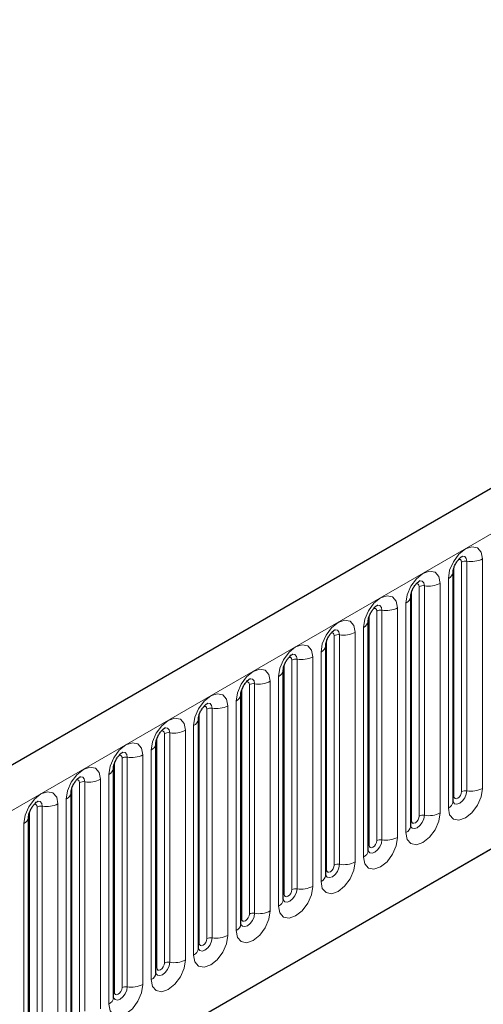
# Model space of a CAD drawing. Units: millimetres. Extents: x 0 to 733, y 0 to 1309.
# Drawn here: x 124 to 129, y 52 to 61 of the extents above; entities that cross this region are included whole.
import ezdxf

# ---------------------------------------------------------------- set-up
doc = ezdxf.new("R2010")
doc.units = ezdxf.units.MM

msp = doc.modelspace()

# ---------------------------------------------------------------- linework, layer by layer
at = {"color": 7, "linetype": 'Continuous', "lineweight": 25}
for p, q in [((170.8618, 80.7434), (100.2925, 40.0046)), ((102.6857, 38.0543), (168.9816, 76.3261)), ((128.4595, 53.5754), (128.4595, 55.6984)), ((128.4595, 55.6984), (128.4595, 55.6959)), ((128.0671, 55.4718), (128.067, 55.4693)), ((128.0671, 53.3488), (128.0671, 55.4718)), ((127.6746, 53.1223), (127.6746, 55.2453)), ((127.6746, 55.2453), (127.6746, 55.2427)), ((127.2822, 55.0187), (127.2821, 55.0162)), ((127.2822, 52.8957), (127.2822, 55.0187)), ((126.8898, 54.7922), (126.8897, 54.7896)), ((126.8898, 52.6692), (126.8898, 54.7922)), ((126.4973, 52.4426), (126.4973, 54.5656)), ((126.4973, 54.5656), (126.4973, 54.5631)), ((126.1049, 54.3391), (126.1048, 54.3365)), ((126.1049, 52.2161), (126.1049, 54.3391)), ((125.7124, 51.9895), (125.7124, 54.1125)), ((125.7124, 54.1125), (125.7124, 54.11)), ((125.32, 53.886), (125.3199, 53.8834)), ((125.32, 51.763), (125.32, 53.886)), ((124.9275, 51.5364), (124.9275, 53.6594)), ((124.9275, 53.6594), (124.9275, 53.6569)), ((124.5351, 53.4329), (124.535, 53.4303)), ((124.5351, 51.3099), (124.5351, 53.4329))]:
    msp.add_line(p, q, dxfattribs=at)
at = {"color": 8, "linetype": 'Continuous', "lineweight": 18}
for p, q in [((100.549, 39.7339), (171.1183, 80.4726)), ((102.6857, 38.0543), (168.9816, 76.3261)), ((128.7313, 55.8194), (128.7313, 53.6964)), ((128.4674, 53.6257), (128.4674, 55.7487)), ((128.5381, 53.6665), (128.5381, 55.7895)), ((128.5864, 53.674), (128.5864, 55.797)), ((128.4156, 53.5142), (128.4156, 55.6372)), ((128.1456, 53.4399), (128.1456, 55.563)), ((128.1939, 53.4474), (128.1939, 55.5704)), ((128.3388, 55.5928), (128.3388, 53.4698)), ((128.0749, 53.3991), (128.0749, 55.5221)), ((127.9464, 55.3663), (127.9464, 53.2433)), ((128.0232, 53.2876), (128.0232, 55.4106)), ((127.6825, 53.1726), (127.6825, 55.2956)), ((127.7532, 53.2134), (127.7532, 55.3364)), ((127.8015, 53.2209), (127.8015, 55.3439)), ((127.6307, 53.0611), (127.6307, 55.1841)), ((127.3607, 52.9868), (127.3607, 55.1098)), ((127.409, 52.9943), (127.409, 55.1173)), ((127.5539, 55.1397), (127.5539, 53.0167)), ((127.29, 52.946), (127.29, 55.069)), ((127.1615, 54.9132), (127.1615, 52.7902)), ((127.2383, 52.8345), (127.2383, 54.9575)), ((126.8976, 52.7195), (126.8976, 54.8425)), ((126.9683, 52.7603), (126.9683, 54.8833)), ((127.0166, 52.7678), (127.0166, 54.8908)), ((126.8458, 52.6079), (126.8458, 54.731)), ((126.5759, 52.5337), (126.5759, 54.6567)), ((126.6242, 52.5412), (126.6242, 54.6642)), ((126.769, 54.6866), (126.769, 52.5636)), ((126.5051, 52.4929), (126.5051, 54.6159)), ((126.3766, 54.4601), (126.3766, 52.3371)), ((126.4534, 52.3814), (126.4534, 54.5044)), ((126.1127, 52.2664), (126.1127, 54.3894)), ((126.1834, 52.3072), (126.1834, 54.4302)), ((126.2317, 52.3147), (126.2317, 54.4377)), ((126.0609, 52.1548), (126.0609, 54.2778)), ((125.791, 52.0806), (125.791, 54.2036)), ((125.8393, 52.0881), (125.8393, 54.2111)), ((125.9842, 54.2335), (125.9842, 52.1105)), ((125.7203, 52.0398), (125.7203, 54.1628)), ((125.5917, 54.007), (125.5917, 51.884)), ((125.6685, 51.9283), (125.6685, 54.0513)), ((125.3278, 51.8133), (125.3278, 53.9363)), ((125.3985, 51.8541), (125.3985, 53.9771)), ((125.4468, 51.8615), (125.4468, 53.9846)), ((125.276, 51.7017), (125.276, 53.8247)), ((125.0061, 51.6275), (125.0061, 53.7505)), ((125.0544, 51.635), (125.0544, 53.758)), ((125.1993, 53.7804), (125.1993, 51.6574)), ((124.9354, 51.5867), (124.9354, 53.7097)), ((124.8068, 53.5539), (124.8068, 51.4309)), ((124.8836, 51.4752), (124.8836, 53.5982)), ((124.5429, 51.3601), (124.5429, 53.4832)), ((124.6136, 51.401), (124.6136, 53.524)), ((124.6619, 51.4084), (124.6619, 53.5314)), ((124.4912, 51.2486), (124.4912, 53.3716))]:
    msp.add_line(p, q, dxfattribs=at)
at = {"color": 8, "linetype": 'Continuous', "lineweight": 18, "flags": 128}
for points in [[(128.4156, 55.6372), (128.4276, 55.7138), (128.4618, 55.7927), (128.513, 55.8618), (128.5734, 55.9105), (128.6338, 55.9315), (128.685, 55.9216), (128.7192, 55.8822), (128.7313, 55.8194)], [(128.5864, 55.797), (128.5814, 55.8232), (128.567, 55.8397), (128.5456, 55.8439), (128.5431, 55.8435)], [(128.5381, 55.7895), (128.5354, 55.8036), (128.5277, 55.8124), (128.5163, 55.8146), (128.5097, 55.8132)], [(128.0232, 55.4106), (128.0352, 55.4873), (128.0694, 55.5662), (128.1206, 55.6352), (128.181, 55.684), (128.2414, 55.705), (128.2926, 55.695), (128.3268, 55.6556), (128.3388, 55.5928)], [(128.1456, 55.563), (128.1429, 55.577), (128.1353, 55.5858), (128.1238, 55.5881), (128.1173, 55.5866)], [(128.1939, 55.5704), (128.1889, 55.5967), (128.1746, 55.6131), (128.1532, 55.6173), (128.1507, 55.617)], [(127.6307, 55.1841), (127.6427, 55.2607), (127.6769, 55.3396), (127.7281, 55.4087), (127.7885, 55.4574), (127.8489, 55.4784), (127.9001, 55.4685), (127.9344, 55.4291), (127.9464, 55.3663)], [(127.7532, 55.3364), (127.7505, 55.3505), (127.7428, 55.3593), (127.7314, 55.3615), (127.7248, 55.3601)], [(127.8015, 55.3439), (127.7965, 55.3701), (127.7822, 55.3866), (127.7608, 55.3907), (127.7582, 55.3904)], [(127.2383, 54.9575), (127.2503, 55.0342), (127.2845, 55.1131), (127.3357, 55.1821), (127.3961, 55.2309), (127.4565, 55.2519), (127.5077, 55.2419), (127.5419, 55.2025), (127.5539, 55.1397)], [(127.3607, 55.1098), (127.3581, 55.1239), (127.3504, 55.1327), (127.3389, 55.135), (127.3324, 55.1335)], [(127.409, 55.1173), (127.404, 55.1436), (127.3897, 55.16), (127.3683, 55.1642), (127.3658, 55.1639)], [(126.8458, 54.731), (126.8578, 54.8076), (126.8921, 54.8865), (126.9433, 54.9556), (127.0037, 55.0043), (127.0641, 55.0253), (127.1153, 55.0154), (127.1495, 54.976), (127.1615, 54.9132)], [(126.9683, 54.8833), (126.9656, 54.8974), (126.9579, 54.9062), (126.9465, 54.9084), (126.94, 54.907)], [(127.0166, 54.8908), (127.0116, 54.917), (126.9973, 54.9335), (126.9759, 54.9376), (126.9733, 54.9373)], [(126.4534, 54.5044), (126.4654, 54.5811), (126.4996, 54.66), (126.5508, 54.729), (126.6112, 54.7778), (126.6716, 54.7988), (126.7228, 54.7888), (126.757, 54.7494), (126.769, 54.6866)], [(126.5759, 54.6567), (126.5732, 54.6708), (126.5655, 54.6796), (126.554, 54.6819), (126.5475, 54.6804)], [(126.6242, 54.6642), (126.6191, 54.6905), (126.6048, 54.7069), (126.5834, 54.7111), (126.5809, 54.7108)], [(126.0609, 54.2778), (126.073, 54.3545), (126.1072, 54.4334), (126.1584, 54.5025), (126.2188, 54.5512), (126.2792, 54.5722), (126.3304, 54.5623), (126.3646, 54.5229), (126.3766, 54.4601)], [(126.1834, 54.4302), (126.1807, 54.4443), (126.1731, 54.4531), (126.1616, 54.4553), (126.1551, 54.4538)], [(126.2317, 54.4377), (126.2267, 54.4639), (126.2124, 54.4804), (126.191, 54.4845), (126.1885, 54.4842)], [(125.6685, 54.0513), (125.6805, 54.128), (125.7147, 54.2069), (125.7659, 54.2759), (125.8263, 54.3247), (125.8867, 54.3457), (125.9379, 54.3357), (125.9721, 54.2963), (125.9842, 54.2335)], [(125.791, 54.2036), (125.7883, 54.2177), (125.7806, 54.2265), (125.7691, 54.2288), (125.7626, 54.2273)], [(125.8393, 54.2111), (125.8342, 54.2374), (125.8199, 54.2538), (125.7985, 54.258), (125.796, 54.2577)], [(125.276, 53.8247), (125.2881, 53.9014), (125.3223, 53.9803), (125.3735, 54.0494), (125.4339, 54.0981), (125.4943, 54.1191), (125.5455, 54.1092), (125.5797, 54.0698), (125.5917, 54.007)], [(125.3985, 53.9771), (125.3958, 53.9912), (125.3882, 54), (125.3767, 54.0022), (125.3702, 54.0007)], [(125.4468, 53.9846), (125.4418, 54.0108), (125.4275, 54.0273), (125.4061, 54.0314), (125.4036, 54.0311)], [(124.8836, 53.5982), (124.8956, 53.6749), (124.9298, 53.7537), (124.981, 53.8228), (125.0414, 53.8716), (125.1018, 53.8925), (125.153, 53.8826), (125.1872, 53.8432), (125.1993, 53.7804)], [(125.0061, 53.7505), (125.0034, 53.7646), (124.9957, 53.7734), (124.9843, 53.7756), (124.9777, 53.7742)], [(125.0544, 53.758), (125.0494, 53.7843), (125.0351, 53.8007), (125.0136, 53.8049), (125.0111, 53.8046)], [(124.4912, 53.3716), (124.5032, 53.4483), (124.5374, 53.5272), (124.5886, 53.5963), (124.649, 53.645), (124.7094, 53.666), (124.7606, 53.656), (124.7948, 53.6167), (124.8068, 53.5539)], [(128.7313, 53.6964), (128.7192, 53.6197), (128.685, 53.5408), (128.6338, 53.4718), (128.5734, 53.423), (128.513, 53.402), (128.4618, 53.412), (128.4276, 53.4513), (128.4156, 53.5142)], [(128.4588, 53.5731), (128.4594, 53.5715), (128.4737, 53.5551), (128.4952, 53.5509), (128.5204, 53.5597), (128.5456, 53.5801), (128.567, 53.6089), (128.5814, 53.6419), (128.5864, 53.674)], [(128.5381, 53.6665), (128.5354, 53.6493), (128.5277, 53.6317), (128.5163, 53.6162), (128.5027, 53.6053), (128.4892, 53.6006), (128.4777, 53.6028), (128.4701, 53.6116), (128.4674, 53.6257)], [(124.6136, 53.524), (124.6109, 53.538), (124.6033, 53.5469), (124.5918, 53.5491), (124.5853, 53.5476)], [(124.6619, 53.5314), (124.6569, 53.5577), (124.6426, 53.5742), (124.6212, 53.5783), (124.6187, 53.578)], [(128.4674, 53.6257), (128.4631, 53.6228), (128.4595, 53.6198)], [(128.3388, 53.4698), (128.3268, 53.3931), (128.2926, 53.3143), (128.2414, 53.2452), (128.181, 53.1965), (128.1206, 53.1755), (128.0694, 53.1854), (128.0352, 53.2248), (128.0232, 53.2876)], [(128.0663, 53.3466), (128.067, 53.345), (128.0813, 53.3285), (128.1027, 53.3244), (128.128, 53.3331), (128.1532, 53.3535), (128.1746, 53.3824), (128.1889, 53.4154), (128.1939, 53.4474)], [(128.0749, 53.3991), (128.0706, 53.3963), (128.0671, 53.3933)], [(128.1456, 53.4399), (128.1429, 53.4228), (128.1353, 53.4051), (128.1238, 53.3896), (128.1103, 53.3787), (128.0967, 53.374), (128.0853, 53.3762), (128.0776, 53.3851), (128.0749, 53.3991)], [(127.9464, 53.2433), (127.9344, 53.1666), (127.9001, 53.0877), (127.8489, 53.0187), (127.7885, 52.9699), (127.7281, 52.9489), (127.6769, 52.9589), (127.6427, 52.9982), (127.6307, 53.0611)], [(127.6739, 53.12), (127.6746, 53.1184), (127.6889, 53.102), (127.7103, 53.0978), (127.7355, 53.1066), (127.7608, 53.127), (127.7822, 53.1558), (127.7965, 53.1888), (127.8015, 53.2209)], [(127.7532, 53.2134), (127.7505, 53.1962), (127.7428, 53.1785), (127.7314, 53.1631), (127.7178, 53.1522), (127.7043, 53.1475), (127.6928, 53.1497), (127.6852, 53.1585), (127.6825, 53.1726)], [(127.6825, 53.1726), (127.6782, 53.1697), (127.6746, 53.1667)], [(127.5539, 53.0167), (127.5419, 52.94), (127.5077, 52.8612), (127.4565, 52.7921), (127.3961, 52.7434), (127.3357, 52.7224), (127.2845, 52.7323), (127.2503, 52.7717), (127.2383, 52.8345)], [(127.2814, 52.8935), (127.2821, 52.8919), (127.2964, 52.8754), (127.3178, 52.8713), (127.3431, 52.88), (127.3683, 52.9004), (127.3897, 52.9293), (127.404, 52.9623), (127.409, 52.9943)], [(127.29, 52.946), (127.2857, 52.9432), (127.2822, 52.9402)], [(127.3607, 52.9868), (127.3581, 52.9697), (127.3504, 52.952), (127.3389, 52.9365), (127.3254, 52.9256), (127.3119, 52.9209), (127.3004, 52.9231), (127.2927, 52.932), (127.29, 52.946)], [(127.1615, 52.7902), (127.1495, 52.7135), (127.1153, 52.6346), (127.0641, 52.5655), (127.0037, 52.5168), (126.9433, 52.4958), (126.8921, 52.5058), (126.8578, 52.5451), (126.8458, 52.6079)], [(126.889, 52.6669), (126.8897, 52.6653), (126.904, 52.6489), (126.9254, 52.6447), (126.9506, 52.6535), (126.9759, 52.6739), (126.9973, 52.7027), (127.0116, 52.7357), (127.0166, 52.7678)], [(126.9683, 52.7603), (126.9656, 52.7431), (126.9579, 52.7254), (126.9465, 52.71), (126.9329, 52.6991), (126.9194, 52.6943), (126.9079, 52.6966), (126.9003, 52.7054), (126.8976, 52.7195)], [(126.8976, 52.7195), (126.8933, 52.7166), (126.8898, 52.7136)], [(126.769, 52.5636), (126.757, 52.4869), (126.7228, 52.4081), (126.6716, 52.339), (126.6112, 52.2902), (126.5508, 52.2693), (126.4996, 52.2792), (126.4654, 52.3186), (126.4534, 52.3814)], [(126.4965, 52.4404), (126.4972, 52.4388), (126.5115, 52.4223), (126.5329, 52.4182), (126.5582, 52.4269), (126.5834, 52.4473), (126.6048, 52.4762), (126.6191, 52.5092), (126.6242, 52.5412)], [(126.5051, 52.4929), (126.5008, 52.4901), (126.4973, 52.4871)], [(126.5759, 52.5337), (126.5732, 52.5166), (126.5655, 52.4989), (126.554, 52.4834), (126.5405, 52.4725), (126.527, 52.4678), (126.5155, 52.47), (126.5078, 52.4788), (126.5051, 52.4929)], [(126.3766, 52.3371), (126.3646, 52.2604), (126.3304, 52.1815), (126.2792, 52.1124), (126.2188, 52.0637), (126.1584, 52.0427), (126.1072, 52.0527), (126.073, 52.092), (126.0609, 52.1548)], [(126.1041, 52.2138), (126.1048, 52.2122), (126.1191, 52.1958), (126.1405, 52.1916), (126.1657, 52.2004), (126.191, 52.2208), (126.2124, 52.2496), (126.2267, 52.2826), (126.2317, 52.3147)], [(126.1127, 52.2664), (126.1084, 52.2635), (126.1049, 52.2605)], [(126.1834, 52.3072), (126.1807, 52.29), (126.1731, 52.2723), (126.1616, 52.2569), (126.1481, 52.2459), (126.1345, 52.2412), (126.1231, 52.2435), (126.1154, 52.2523), (126.1127, 52.2664)], [(125.9842, 52.1105), (125.9721, 52.0338), (125.9379, 51.955), (125.8867, 51.8859), (125.8263, 51.8371), (125.7659, 51.8161), (125.7147, 51.8261), (125.6805, 51.8655), (125.6685, 51.9283)], [(125.7117, 51.9873), (125.7123, 51.9857), (125.7266, 51.9692), (125.748, 51.9651), (125.7733, 51.9738), (125.7985, 51.9942), (125.8199, 52.0231), (125.8342, 52.056), (125.8393, 52.0881)], [(125.7203, 52.0398), (125.7159, 52.037), (125.7124, 52.0339)], [(125.791, 52.0806), (125.7883, 52.0635), (125.7806, 52.0458), (125.7691, 52.0303), (125.7556, 52.0194), (125.7421, 52.0147), (125.7306, 52.0169), (125.7229, 52.0257), (125.7203, 52.0398)], [(125.5917, 51.884), (125.5797, 51.8073), (125.5455, 51.7284), (125.4943, 51.6593), (125.4339, 51.6106), (125.3735, 51.5896), (125.3223, 51.5995), (125.2881, 51.6389), (125.276, 51.7017)], [(125.3192, 51.7607), (125.3199, 51.7591), (125.3342, 51.7427), (125.3556, 51.7385), (125.3808, 51.7473), (125.4061, 51.7677), (125.4275, 51.7965), (125.4418, 51.8295), (125.4468, 51.8615)], [(125.3278, 51.8133), (125.3235, 51.8104), (125.32, 51.8074)], [(125.3985, 51.8541), (125.3958, 51.8369), (125.3882, 51.8192), (125.3767, 51.8038), (125.3632, 51.7928), (125.3496, 51.7881), (125.3382, 51.7904), (125.3305, 51.7992), (125.3278, 51.8133)]]:
    msp.add_lwpolyline(points, dxfattribs=at)
at = {"color": 8, "linetype": 'Continuous', "lineweight": 18}
for centre, radius, start, end in [((128.6255, 56.0239), 0.2303, 260.2289, 297.35717), ((128.5733, 55.7213), 0.0768, 80.2289, 117.35717), ((128.3835, 55.7069), 0.0768, 294.73305, 351.71273), ((128.1809, 55.4948), 0.0768, 80.2289, 117.35717), ((128.233, 55.7973), 0.2303, 260.2289, 297.35717), ((127.991, 55.4804), 0.0768, 294.73305, 351.71273), ((127.8406, 55.5708), 0.2303, 260.2289, 297.35717), ((127.7885, 55.2682), 0.0768, 80.2289, 117.35717), ((127.5986, 55.2538), 0.0768, 294.73305, 351.71273), ((127.396, 55.0417), 0.0768, 80.2289, 117.35717), ((127.4481, 55.3442), 0.2303, 260.2289, 297.35717), ((127.2061, 55.0273), 0.0768, 294.73305, 351.71273), ((127.0557, 55.1177), 0.2303, 260.2289, 297.35717), ((127.0036, 54.8151), 0.0768, 80.2289, 117.35717), ((126.8137, 54.8007), 0.0768, 294.73305, 351.71273), ((126.6111, 54.5886), 0.0768, 80.2289, 117.35717), ((126.6632, 54.8911), 0.2303, 260.2289, 297.35717), ((126.4212, 54.5742), 0.0768, 294.73305, 351.71273), ((126.2708, 54.6646), 0.2303, 260.2289, 297.35717), ((126.2187, 54.362), 0.0768, 80.2289, 117.35717), ((126.0288, 54.3476), 0.0768, 294.73305, 351.71273), ((125.8262, 54.1355), 0.0768, 80.2289, 117.35717), ((125.8783, 54.438), 0.2303, 260.2289, 297.35717), ((125.6364, 54.1211), 0.0768, 294.73305, 351.71273), ((125.4859, 54.2115), 0.2303, 260.2289, 297.35717), ((125.4338, 53.9089), 0.0768, 80.2289, 117.35717), ((125.2439, 53.8945), 0.0768, 294.73305, 351.71273), ((125.0413, 53.6824), 0.0768, 80.2289, 117.35717), ((125.0935, 53.9849), 0.2303, 260.2289, 297.35717), ((124.8515, 53.6679), 0.0768, 294.73305, 351.71273), ((128.5733, 53.5983), 0.0768, 80.2289, 117.35717), ((128.6255, 53.9009), 0.2303, 260.2289, 297.35717), ((124.701, 53.7584), 0.2303, 260.2289, 297.35717), ((128.3841, 53.5831), 0.0758, 294.52506, 354.1548), ((124.6489, 53.4558), 0.0768, 80.2289, 117.35717), ((128.233, 53.6743), 0.2303, 260.2289, 297.35717), ((124.459, 53.4414), 0.0768, 294.73305, 351.71273), ((128.1809, 53.3718), 0.0768, 80.2289, 117.35717), ((127.9917, 53.3566), 0.0758, 294.52506, 354.1548), ((127.7885, 53.1452), 0.0768, 80.2289, 117.35717), ((127.8406, 53.4478), 0.2303, 260.2289, 297.35717), ((127.5993, 53.13), 0.0758, 294.52506, 354.1548), ((127.396, 52.9187), 0.0768, 80.2289, 117.35717), ((127.4481, 53.2212), 0.2303, 260.2289, 297.35717), ((127.2068, 52.9034), 0.0758, 294.52506, 354.1548), ((127.0036, 52.6921), 0.0768, 80.2289, 117.35717), ((127.0557, 52.9947), 0.2303, 260.2289, 297.35717), ((126.8144, 52.6769), 0.0758, 294.52506, 354.1548), ((126.6111, 52.4656), 0.0768, 80.2289, 117.35717), ((126.6632, 52.7681), 0.2303, 260.2289, 297.35717), ((126.4219, 52.4503), 0.0758, 294.52506, 354.1548), ((126.2187, 52.239), 0.0768, 80.2289, 117.35717), ((126.2708, 52.5416), 0.2303, 260.2289, 297.35717), ((126.0295, 52.2238), 0.0758, 294.52506, 354.1548), ((125.8262, 52.0125), 0.0768, 80.2289, 117.35717), ((125.8783, 52.315), 0.2303, 260.2289, 297.35717), ((125.637, 51.9972), 0.0758, 294.52506, 354.1548), ((125.4338, 51.7859), 0.0768, 80.2289, 117.35717), ((125.4859, 52.0885), 0.2303, 260.2289, 297.35717), ((125.2446, 51.7707), 0.0758, 294.52506, 354.1548)]:
    msp.add_arc(centre, radius, start, end, dxfattribs=at)
at = {"color": 7, "linetype": 'Continuous', "lineweight": 25}
for points, knots in [([(128.4595, 55.6984), (128.4597, 55.7026), (128.4601, 55.7113), (128.4652, 55.7342), (128.4759, 55.762), (128.4926, 55.7919), (128.5125, 55.8173), (128.5305, 55.8343), (128.5444, 55.8433), (128.5463, 55.844), (128.5473, 55.8443)], [0, 0, 0, 0, 0.1088923, 0.2265392, 0.3558497, 0.4961438, 0.6408069, 0.7634905, 0.8767481, 1, 1, 1, 1]), ([(128.0671, 55.4718), (128.0673, 55.476), (128.0676, 55.4847), (128.0728, 55.5076), (128.0835, 55.5355), (128.1002, 55.5653), (128.1201, 55.5907), (128.1381, 55.6077), (128.152, 55.6168), (128.1539, 55.6174), (128.1549, 55.6177)], [0, 0, 0, 0, 0.108892, 0.226539, 0.35585, 0.496144, 0.640807, 0.763491, 0.876748, 1, 1, 1, 1]), ([(127.6746, 55.2453), (127.6748, 55.2495), (127.6752, 55.2581), (127.6803, 55.2811), (127.691, 55.3089), (127.7078, 55.3388), (127.7276, 55.3642), (127.7456, 55.3812), (127.7596, 55.3902), (127.7614, 55.3909), (127.7624, 55.3912)], [0, 0, 0, 0, 0.108892, 0.226539, 0.35585, 0.496144, 0.640807, 0.763491, 0.876748, 1, 1, 1, 1]), ([(127.2822, 55.0187), (127.2824, 55.0229), (127.2827, 55.0316), (127.2879, 55.0545), (127.2986, 55.0823), (127.3153, 55.1122), (127.3352, 55.1376), (127.3532, 55.1546), (127.3671, 55.1637), (127.369, 55.1643), (127.37, 55.1646)], [0, 0, 0, 0, 0.108892, 0.226539, 0.35585, 0.496144, 0.640807, 0.763491, 0.876748, 1, 1, 1, 1]), ([(126.8898, 54.7922), (126.8899, 54.7964), (126.8903, 54.805), (126.8954, 54.828), (126.9062, 54.8558), (126.9229, 54.8857), (126.9427, 54.9111), (126.9607, 54.9281), (126.9747, 54.9371), (126.9765, 54.9378), (126.9775, 54.9381)], [0, 0, 0, 0, 0.108892, 0.226539, 0.35585, 0.496144, 0.640807, 0.763491, 0.876748, 1, 1, 1, 1]), ([(126.4973, 54.5656), (126.4975, 54.5698), (126.4978, 54.5785), (126.503, 54.6014), (126.5137, 54.6292), (126.5304, 54.6591), (126.5503, 54.6845), (126.5683, 54.7015), (126.5822, 54.7106), (126.5841, 54.7112), (126.5851, 54.7115)], [0, 0, 0, 0, 0.108892, 0.226539, 0.35585, 0.496144, 0.640807, 0.763491, 0.876748, 1, 1, 1, 1]), ([(126.1049, 54.3391), (126.105, 54.3432), (126.1054, 54.3519), (126.1105, 54.3749), (126.1213, 54.4027), (126.138, 54.4326), (126.1578, 54.458), (126.1758, 54.475), (126.1898, 54.484), (126.1917, 54.4847), (126.1926, 54.485)], [0, 0, 0, 0, 0.1088923, 0.2265392, 0.3558497, 0.4961438, 0.6408069, 0.7634905, 0.8767481, 1, 1, 1, 1]), ([(125.7124, 54.1125), (125.7126, 54.1167), (125.713, 54.1254), (125.7181, 54.1483), (125.7288, 54.1761), (125.7455, 54.206), (125.7654, 54.2314), (125.7834, 54.2484), (125.7973, 54.2575), (125.7992, 54.2581), (125.8002, 54.2584)], [0, 0, 0, 0, 0.1088923, 0.2265392, 0.3558497, 0.4961438, 0.6408069, 0.7634905, 0.8767481, 1, 1, 1, 1]), ([(125.32, 53.886), (125.3202, 53.8901), (125.3205, 53.8988), (125.3257, 53.9218), (125.3364, 53.9496), (125.3531, 53.9795), (125.3729, 54.0049), (125.391, 54.0218), (125.4049, 54.0309), (125.4068, 54.0315), (125.4077, 54.0319)], [0, 0, 0, 0, 0.1088923, 0.2265392, 0.3558497, 0.4961438, 0.6408069, 0.7634905, 0.8767481, 1, 1, 1, 1]), ([(124.9275, 53.6594), (124.9277, 53.6636), (124.9281, 53.6723), (124.9332, 53.6952), (124.9439, 53.723), (124.9606, 53.7529), (124.9805, 53.7783), (124.9985, 53.7953), (125.0124, 53.8044), (125.0143, 53.805), (125.0153, 53.8053)], [0, 0, 0, 0, 0.108892, 0.226539, 0.35585, 0.496144, 0.640807, 0.763491, 0.876748, 1, 1, 1, 1]), ([(124.5351, 53.4329), (124.5353, 53.437), (124.5356, 53.4457), (124.5408, 53.4687), (124.5515, 53.4965), (124.5682, 53.5264), (124.5881, 53.5518), (124.6061, 53.5687), (124.62, 53.5778), (124.6219, 53.5784), (124.6229, 53.5788)], [0, 0, 0, 0, 0.108892, 0.226539, 0.35585, 0.496144, 0.640807, 0.763491, 0.876748, 1, 1, 1, 1]), ([(128.4596, 53.571), (128.4597, 53.5706), (128.46, 53.5692), (128.4597, 53.5729), (128.4595, 53.5754)], [0, 0, 0, 0, 0.305113, 1, 1, 1, 1]), ([(128.0671, 53.3444), (128.0672, 53.344), (128.0676, 53.3427), (128.0673, 53.3463), (128.0671, 53.3488)], [0, 0, 0, 0, 0.305113, 1, 1, 1, 1]), ([(127.6747, 53.1179), (127.6748, 53.1175), (127.6751, 53.1161), (127.6748, 53.1198), (127.6746, 53.1223)], [0, 0, 0, 0, 0.305113, 1, 1, 1, 1]), ([(127.2822, 52.8913), (127.2823, 52.8909), (127.2827, 52.8896), (127.2824, 52.8932), (127.2822, 52.8957)], [0, 0, 0, 0, 0.305113, 1, 1, 1, 1]), ([(126.8898, 52.6648), (126.8899, 52.6644), (126.8903, 52.663), (126.89, 52.6667), (126.8898, 52.6692)], [0, 0, 0, 0, 0.305113, 1, 1, 1, 1]), ([(126.4973, 52.4382), (126.4974, 52.4378), (126.4978, 52.4365), (126.4975, 52.4401), (126.4973, 52.4426)], [0, 0, 0, 0, 0.305113, 1, 1, 1, 1]), ([(126.1049, 52.2117), (126.105, 52.2112), (126.1054, 52.2099), (126.1051, 52.2135), (126.1049, 52.2161)], [0, 0, 0, 0, 0.305113, 1, 1, 1, 1]), ([(125.7124, 51.9851), (125.7126, 51.9847), (125.7129, 51.9834), (125.7126, 51.987), (125.7124, 51.9895)], [0, 0, 0, 0, 0.305113, 1, 1, 1, 1]), ([(125.32, 51.7585), (125.3201, 51.7581), (125.3205, 51.7568), (125.3202, 51.7604), (125.32, 51.763)], [0, 0, 0, 0, 0.305113, 1, 1, 1, 1])]:
    msp.add_open_spline(points, degree=3, knots=knots, dxfattribs=at)

doc.saveas('drawing.dxf')
